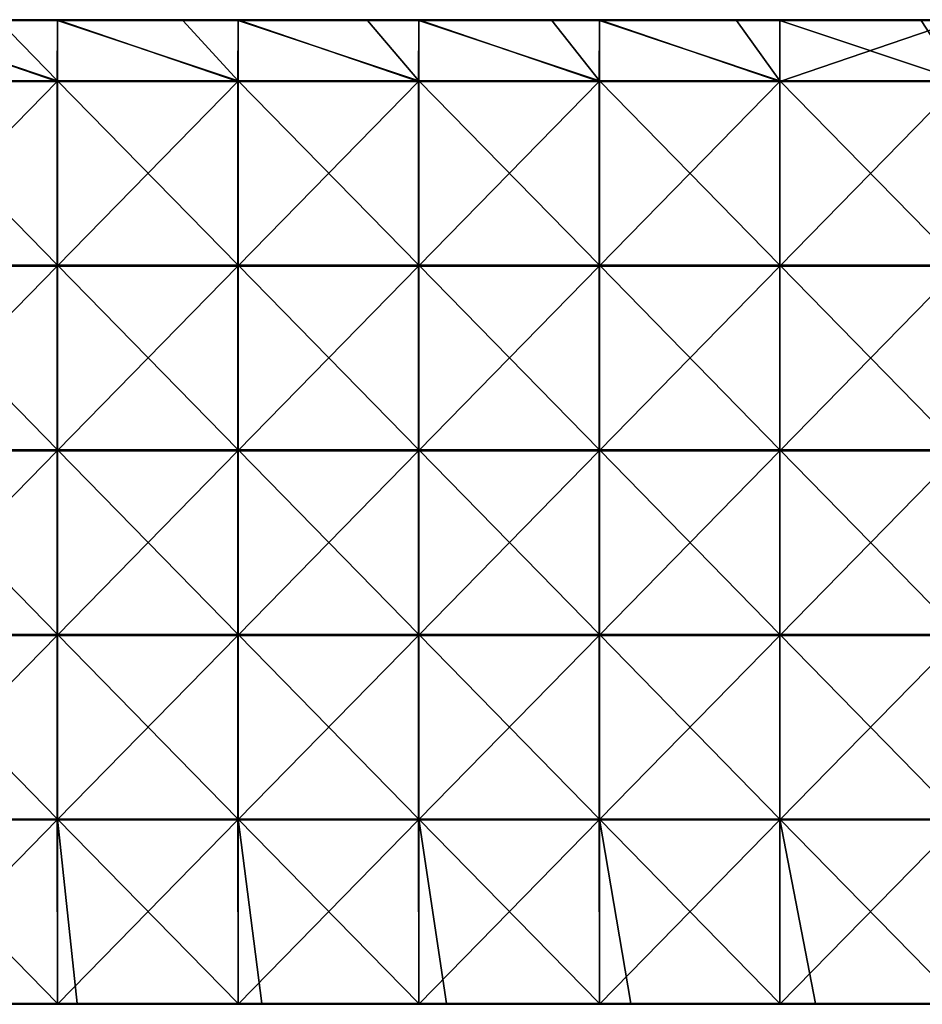
# Model space of a CAD drawing. Units: millimetres. Extents: x -500 to 500, y -550 to 10.
# Drawn here: x -255 to -10, y -279 to -12 of the extents above; entities that cross this region are included whole.
import ezdxf

# ---------------------------------------------------------------- set-up
doc = ezdxf.new("R2010")
doc.units = ezdxf.units.MM
doc.header["$LTSCALE"] = 65.185185
for name, color, linetype in [('36', 7, 'CONTINUOUS'), ('37', 7, 'CONTINUOUS'), ('39', 7, 'CONTINUOUS'), ('41', 7, 'CONTINUOUS'), ('45', 7, 'CONTINUOUS'), ('47', 7, 'CONTINUOUS')]:
    doc.layers.add(name, color=color, linetype=linetype)

msp = doc.modelspace()

# ---------------------------------------------------------------- linework, layer by layer
at = {"layer": '36', "linetype": 'Continuous'}
for points in [[(-260.95, -12.25, 505), (-293.85, -12.25, 505), (-244.88, -28.55, 505), (-260.95, -12.25, 505)], [(-244.88, -28.55, 505), (-293.85, -12.25, 505), (-293.85, -28.55, 505), (-244.88, -28.55, 505)], [(-244.88, -12.25, 505), (-260.95, -12.25, 505), (-244.88, -28.55, 505), (-244.88, -12.25, 505)], [(-210.9, -12.25, 505), (-244.88, -12.25, 505), (-195.9, -28.55, 505), (-210.9, -12.25, 505)], [(-195.9, -28.55, 505), (-244.88, -12.25, 505), (-244.88, -28.55, 505), (-195.9, -28.55, 505)], [(-195.9, -12.25, 505), (-210.9, -12.25, 505), (-195.9, -28.55, 505), (-195.9, -12.25, 505)], [(-160.85, -12.25, 505), (-195.9, -12.25, 505), (-146.93, -28.55, 505), (-160.85, -12.25, 505)], [(-146.93, -28.55, 505), (-195.9, -12.25, 505), (-195.9, -28.55, 505), (-146.93, -28.55, 505)], [(-146.93, -12.25, 505), (-160.85, -12.25, 505), (-146.93, -28.55, 505), (-146.93, -12.25, 505)], [(-110.8, -12.25, 505), (-146.93, -12.25, 505), (-97.95, -28.55, 505), (-110.8, -12.25, 505)], [(-97.95, -28.55, 505), (-146.93, -12.25, 505), (-146.93, -28.55, 505), (-97.95, -28.55, 505)], [(-97.95, -12.25, 505), (-110.8, -12.25, 505), (-97.95, -28.55, 505), (-97.95, -12.25, 505)], [(-60.75, -12.25, 505), (-97.95, -12.25, 505), (-48.98, -28.55, 505), (-60.75, -12.25, 505)], [(-48.98, -28.55, 505), (-97.95, -12.25, 505), (-97.95, -28.55, 505), (-48.98, -28.55, 505)], [(-48.98, -12.25, 505), (-60.75, -12.25, 505), (-48.98, -28.55, 505), (-48.98, -12.25, 505)], [(-10.7, -12.25, 505), (-48.98, -12.25, 505), (0, -28.55, 505), (-10.7, -12.25, 505)], [(0, -28.55, 505), (-48.98, -12.25, 505), (-48.98, -28.55, 505), (0, -28.55, 505)], [(0, -12.25, 505), (-10.7, -12.25, 505), (0, -28.55, 505), (0, -12.25, 505)], [(-244.88, -28.55, 505), (-293.85, -28.55, 505), (-244.88, -78.6, 505), (-244.88, -28.55, 505)], [(-244.88, -78.6, 505), (-293.85, -28.55, 505), (-293.85, -78.6, 505), (-244.88, -78.6, 505)], [(-195.9, -28.55, 505), (-244.88, -28.55, 505), (-195.9, -78.6, 505), (-195.9, -28.55, 505)], [(-195.9, -78.6, 505), (-244.88, -28.55, 505), (-244.88, -78.6, 505), (-195.9, -78.6, 505)], [(-146.93, -28.55, 505), (-195.9, -28.55, 505), (-146.93, -78.6, 505), (-146.93, -28.55, 505)], [(-146.93, -78.6, 505), (-195.9, -28.55, 505), (-195.9, -78.6, 505), (-146.93, -78.6, 505)], [(-97.95, -28.55, 505), (-146.93, -28.55, 505), (-97.95, -78.6, 505), (-97.95, -28.55, 505)], [(-97.95, -78.6, 505), (-146.93, -28.55, 505), (-146.93, -78.6, 505), (-97.95, -78.6, 505)], [(-48.98, -28.55, 505), (-97.95, -28.55, 505), (-48.98, -78.6, 505), (-48.98, -28.55, 505)], [(-48.98, -78.6, 505), (-97.95, -28.55, 505), (-97.95, -78.6, 505), (-48.98, -78.6, 505)], [(0, -28.55, 505), (-48.98, -28.55, 505), (0, -78.6, 505), (0, -28.55, 505)], [(0, -78.6, 505), (-48.98, -28.55, 505), (-48.98, -78.6, 505), (0, -78.6, 505)], [(-244.88, -78.6, 505), (-293.85, -78.6, 505), (-244.88, -128.65, 505), (-244.88, -78.6, 505)], [(-244.88, -128.65, 505), (-293.85, -78.6, 505), (-293.85, -128.65, 505), (-244.88, -128.65, 505)], [(-195.9, -78.6, 505), (-244.88, -78.6, 505), (-195.9, -128.65, 505), (-195.9, -78.6, 505)], [(-195.9, -128.65, 505), (-244.88, -78.6, 505), (-244.88, -128.65, 505), (-195.9, -128.65, 505)], [(-146.93, -78.6, 505), (-195.9, -78.6, 505), (-146.93, -128.65, 505), (-146.93, -78.6, 505)], [(-146.93, -128.65, 505), (-195.9, -78.6, 505), (-195.9, -128.65, 505), (-146.93, -128.65, 505)], [(-97.95, -78.6, 505), (-146.93, -78.6, 505), (-97.95, -128.65, 505), (-97.95, -78.6, 505)], [(-97.95, -128.65, 505), (-146.93, -78.6, 505), (-146.93, -128.65, 505), (-97.95, -128.65, 505)], [(-48.98, -78.6, 505), (-97.95, -78.6, 505), (-48.98, -128.65, 505), (-48.98, -78.6, 505)], [(-48.98, -128.65, 505), (-97.95, -78.6, 505), (-97.95, -128.65, 505), (-48.98, -128.65, 505)], [(0, -78.6, 505), (-48.98, -78.6, 505), (0, -128.65, 505), (0, -78.6, 505)], [(0, -128.65, 505), (-48.98, -78.6, 505), (-48.98, -128.65, 505), (0, -128.65, 505)], [(-244.88, -128.65, 505), (-293.85, -128.65, 505), (-244.88, -178.7, 505), (-244.88, -128.65, 505)], [(-244.88, -178.7, 505), (-293.85, -128.65, 505), (-293.85, -178.7, 505), (-244.88, -178.7, 505)], [(-195.9, -128.65, 505), (-244.88, -128.65, 505), (-195.9, -178.7, 505), (-195.9, -128.65, 505)], [(-195.9, -178.7, 505), (-244.88, -128.65, 505), (-244.88, -178.7, 505), (-195.9, -178.7, 505)], [(-146.93, -128.65, 505), (-195.9, -128.65, 505), (-146.93, -178.7, 505), (-146.93, -128.65, 505)], [(-146.93, -178.7, 505), (-195.9, -128.65, 505), (-195.9, -178.7, 505), (-146.93, -178.7, 505)], [(-97.95, -128.65, 505), (-146.93, -128.65, 505), (-97.95, -178.7, 505), (-97.95, -128.65, 505)], [(-97.95, -178.7, 505), (-146.93, -128.65, 505), (-146.93, -178.7, 505), (-97.95, -178.7, 505)], [(-48.98, -128.65, 505), (-97.95, -128.65, 505), (-48.98, -178.7, 505), (-48.98, -128.65, 505)], [(-48.98, -178.7, 505), (-97.95, -128.65, 505), (-97.95, -178.7, 505), (-48.98, -178.7, 505)], [(0, -128.65, 505), (-48.98, -128.65, 505), (0, -178.7, 505), (0, -128.65, 505)], [(0, -178.7, 505), (-48.98, -128.65, 505), (-48.98, -178.7, 505), (0, -178.7, 505)], [(-244.88, -178.7, 505), (-293.85, -178.7, 505), (-244.88, -228.75, 505), (-244.88, -178.7, 505)], [(-244.88, -228.75, 505), (-293.85, -178.7, 505), (-293.85, -228.75, 505), (-244.88, -228.75, 505)], [(-195.9, -178.7, 505), (-244.88, -178.7, 505), (-195.9, -228.75, 505), (-195.9, -178.7, 505)], [(-195.9, -228.75, 505), (-244.88, -178.7, 505), (-244.88, -228.75, 505), (-195.9, -228.75, 505)], [(-146.93, -178.7, 505), (-195.9, -178.7, 505), (-146.93, -228.75, 505), (-146.93, -178.7, 505)], [(-146.93, -228.75, 505), (-195.9, -178.7, 505), (-195.9, -228.75, 505), (-146.93, -228.75, 505)], [(-97.95, -178.7, 505), (-146.93, -178.7, 505), (-97.95, -228.75, 505), (-97.95, -178.7, 505)], [(-97.95, -228.75, 505), (-146.93, -178.7, 505), (-146.93, -228.75, 505), (-97.95, -228.75, 505)], [(-48.98, -178.7, 505), (-97.95, -178.7, 505), (-48.98, -228.75, 505), (-48.98, -178.7, 505)], [(-48.98, -228.75, 505), (-97.95, -178.7, 505), (-97.95, -228.75, 505), (-48.98, -228.75, 505)], [(0, -178.7, 505), (-48.98, -178.7, 505), (0, -228.75, 505), (0, -178.7, 505)], [(0, -228.75, 505), (-48.98, -178.7, 505), (-48.98, -228.75, 505), (0, -228.75, 505)], [(-244.88, -228.75, 505), (-293.85, -228.75, 505), (-244.88, -278.75, 505), (-244.88, -228.75, 505)], [(-244.88, -278.75, 505), (-293.85, -228.75, 505), (-289.6, -278.75, 505), (-244.88, -278.75, 505)], [(-195.9, -228.75, 505), (-244.88, -228.75, 505), (-195.9, -278.75, 505), (-195.9, -228.75, 505)], [(-195.9, -278.75, 505), (-244.88, -228.75, 505), (-239.55, -278.75, 505), (-195.9, -278.75, 505)], [(-239.55, -278.75, 505), (-244.88, -228.75, 505), (-244.88, -278.75, 505), (-239.55, -278.75, 505)], [(-146.93, -228.75, 505), (-195.9, -228.75, 505), (-146.93, -278.75, 505), (-146.93, -228.75, 505)], [(-146.93, -278.75, 505), (-195.9, -228.75, 505), (-189.5, -278.75, 505), (-146.93, -278.75, 505)], [(-189.5, -278.75, 505), (-195.9, -228.75, 505), (-195.9, -278.75, 505), (-189.5, -278.75, 505)], [(-97.95, -228.75, 505), (-146.93, -228.75, 505), (-97.95, -278.75, 505), (-97.95, -228.75, 505)], [(-97.95, -278.75, 505), (-146.93, -228.75, 505), (-139.45, -278.75, 505), (-97.95, -278.75, 505)], [(-139.45, -278.75, 505), (-146.93, -228.75, 505), (-146.93, -278.75, 505), (-139.45, -278.75, 505)], [(-48.98, -228.75, 505), (-97.95, -228.75, 505), (-48.98, -278.75, 505), (-48.98, -228.75, 505)], [(-48.98, -278.75, 505), (-97.95, -228.75, 505), (-89.4, -278.75, 505), (-48.98, -278.75, 505)], [(-89.4, -278.75, 505), (-97.95, -228.75, 505), (-97.95, -278.75, 505), (-89.4, -278.75, 505)], [(0, -228.75, 505), (-48.98, -228.75, 505), (0, -278.75, 505), (0, -228.75, 505)], [(0, -278.75, 505), (-48.98, -228.75, 505), (-39.35, -278.75, 505), (0, -278.75, 505)], [(-39.35, -278.75, 505), (-48.98, -228.75, 505), (-48.98, -278.75, 505), (-39.35, -278.75, 505)]]:
    msp.add_3dface(points, dxfattribs=at)
at = {"layer": '37', "linetype": 'Continuous'}
for points in [[(-245, -28.8, 486), (-294, -28.8, 486), (-293.85, -12, 486), (-245, -28.8, 486)], [(-244.88, -12, 486), (-245, -28.8, 486), (-293.85, -12, 486), (-244.88, -12, 486)], [(-196, -28.8, 486), (-245, -28.8, 486), (-244.88, -12, 486), (-196, -28.8, 486)], [(-195.9, -12, 486), (-196, -28.8, 486), (-244.88, -12, 486), (-195.9, -12, 486)], [(-147, -28.8, 486), (-196, -28.8, 486), (-195.9, -12, 486), (-147, -28.8, 486)], [(-146.93, -12, 486), (-147, -28.8, 486), (-195.9, -12, 486), (-146.93, -12, 486)], [(-98, -28.8, 486), (-147, -28.8, 486), (-146.93, -12, 486), (-98, -28.8, 486)], [(-97.95, -12, 486), (-98, -28.8, 486), (-146.93, -12, 486), (-97.95, -12, 486)], [(-49, -28.8, 486), (-98, -28.8, 486), (-97.95, -12, 486), (-49, -28.8, 486)], [(-48.98, -12, 486), (-49, -28.8, 486), (-97.95, -12, 486), (-48.98, -12, 486)], [(0, -28.8, 486), (-49, -28.8, 486), (0, -12, 486), (0, -28.8, 486)], [(0, -12, 486), (-49, -28.8, 486), (-48.98, -12, 486), (0, -12, 486)], [(-294, -28.8, 486), (-245, -28.8, 486), (-294, -78.85, 486), (-294, -28.8, 486)], [(-294, -78.85, 486), (-245, -28.8, 486), (-245, -78.85, 486), (-294, -78.85, 486)], [(-245, -28.8, 486), (-196, -28.8, 486), (-245, -78.85, 486), (-245, -28.8, 486)], [(-245, -78.85, 486), (-196, -28.8, 486), (-196, -78.85, 486), (-245, -78.85, 486)], [(-196, -28.8, 486), (-147, -28.8, 486), (-196, -78.85, 486), (-196, -28.8, 486)], [(-196, -78.85, 486), (-147, -28.8, 486), (-147, -78.85, 486), (-196, -78.85, 486)], [(-147, -28.8, 486), (-98, -28.8, 486), (-147, -78.85, 486), (-147, -28.8, 486)], [(-147, -78.85, 486), (-98, -28.8, 486), (-98, -78.85, 486), (-147, -78.85, 486)], [(-98, -28.8, 486), (-49, -28.8, 486), (-98, -78.85, 486), (-98, -28.8, 486)], [(-98, -78.85, 486), (-49, -28.8, 486), (-49, -78.85, 486), (-98, -78.85, 486)], [(-49, -28.8, 486), (0, -28.8, 486), (-49, -78.85, 486), (-49, -28.8, 486)], [(-49, -78.85, 486), (0, -28.8, 486), (0, -78.85, 486), (-49, -78.85, 486)], [(-294, -78.85, 486), (-245, -78.85, 486), (-294, -128.9, 486), (-294, -78.85, 486)], [(-294, -128.9, 486), (-245, -78.85, 486), (-245, -128.9, 486), (-294, -128.9, 486)], [(-245, -78.85, 486), (-196, -78.85, 486), (-245, -128.9, 486), (-245, -78.85, 486)], [(-245, -128.9, 486), (-196, -78.85, 486), (-196, -128.9, 486), (-245, -128.9, 486)], [(-196, -78.85, 486), (-147, -78.85, 486), (-196, -128.9, 486), (-196, -78.85, 486)], [(-196, -128.9, 486), (-147, -78.85, 486), (-147, -128.9, 486), (-196, -128.9, 486)], [(-147, -78.85, 486), (-98, -78.85, 486), (-147, -128.9, 486), (-147, -78.85, 486)], [(-147, -128.9, 486), (-98, -78.85, 486), (-98, -128.9, 486), (-147, -128.9, 486)], [(-98, -78.85, 486), (-49, -78.85, 486), (-98, -128.9, 486), (-98, -78.85, 486)], [(-98, -128.9, 486), (-49, -78.85, 486), (-49, -128.9, 486), (-98, -128.9, 486)], [(-49, -78.85, 486), (0, -78.85, 486), (-49, -128.9, 486), (-49, -78.85, 486)], [(-49, -128.9, 486), (0, -78.85, 486), (0, -128.9, 486), (-49, -128.9, 486)], [(-294, -128.9, 486), (-245, -128.9, 486), (-294, -178.95, 486), (-294, -128.9, 486)], [(-294, -178.95, 486), (-245, -128.9, 486), (-245, -178.95, 486), (-294, -178.95, 486)], [(-245, -128.9, 486), (-196, -128.9, 486), (-245, -178.95, 486), (-245, -128.9, 486)], [(-245, -178.95, 486), (-196, -128.9, 486), (-196, -178.95, 486), (-245, -178.95, 486)], [(-196, -128.9, 486), (-147, -128.9, 486), (-196, -178.95, 486), (-196, -128.9, 486)], [(-196, -178.95, 486), (-147, -128.9, 486), (-147, -178.95, 486), (-196, -178.95, 486)], [(-147, -128.9, 486), (-98, -128.9, 486), (-147, -178.95, 486), (-147, -128.9, 486)], [(-147, -178.95, 486), (-98, -128.9, 486), (-98, -178.95, 486), (-147, -178.95, 486)], [(-98, -128.9, 486), (-49, -128.9, 486), (-98, -178.95, 486), (-98, -128.9, 486)], [(-98, -178.95, 486), (-49, -128.9, 486), (-49, -178.95, 486), (-98, -178.95, 486)], [(-49, -128.9, 486), (0, -128.9, 486), (-49, -178.95, 486), (-49, -128.9, 486)], [(-49, -178.95, 486), (0, -128.9, 486), (0, -178.95, 486), (-49, -178.95, 486)], [(-294, -178.95, 486), (-245, -178.95, 486), (-294, -229, 486), (-294, -178.95, 486)], [(-294, -229, 486), (-245, -178.95, 486), (-245, -229, 486), (-294, -229, 486)], [(-245, -178.95, 486), (-196, -178.95, 486), (-245, -229, 486), (-245, -178.95, 486)], [(-245, -229, 486), (-196, -178.95, 486), (-196, -229, 486), (-245, -229, 486)], [(-196, -178.95, 486), (-147, -178.95, 486), (-196, -229, 486), (-196, -178.95, 486)], [(-196, -229, 486), (-147, -178.95, 486), (-147, -229, 486), (-196, -229, 486)], [(-147, -178.95, 486), (-98, -178.95, 486), (-147, -229, 486), (-147, -178.95, 486)], [(-147, -229, 486), (-98, -178.95, 486), (-98, -229, 486), (-147, -229, 486)], [(-98, -178.95, 486), (-49, -178.95, 486), (-98, -229, 486), (-98, -178.95, 486)], [(-98, -229, 486), (-49, -178.95, 486), (-49, -229, 486), (-98, -229, 486)], [(-49, -178.95, 486), (0, -178.95, 486), (-49, -229, 486), (-49, -178.95, 486)], [(-49, -229, 486), (0, -178.95, 486), (0, -229, 486), (-49, -229, 486)], [(-294, -229, 486), (-245, -229, 486), (-293.85, -279, 486), (-294, -229, 486)], [(-293.85, -279, 486), (-245, -229, 486), (-244.88, -279, 486), (-293.85, -279, 486)], [(-245, -229, 486), (-196, -229, 486), (-244.88, -279, 486), (-245, -229, 486)], [(-244.88, -279, 486), (-196, -229, 486), (-195.9, -279, 486), (-244.88, -279, 486)], [(-196, -229, 486), (-147, -229, 486), (-195.9, -279, 486), (-196, -229, 486)], [(-195.9, -279, 486), (-147, -229, 486), (-146.93, -279, 486), (-195.9, -279, 486)], [(-147, -229, 486), (-98, -229, 486), (-146.93, -279, 486), (-147, -229, 486)], [(-146.93, -279, 486), (-98, -229, 486), (-97.95, -279, 486), (-146.93, -279, 486)], [(-98, -229, 486), (-49, -229, 486), (-97.95, -279, 486), (-98, -229, 486)], [(-97.95, -279, 486), (-49, -229, 486), (-48.98, -279, 486), (-97.95, -279, 486)], [(-49, -229, 486), (0, -229, 486), (-48.98, -279, 486), (-49, -229, 486)], [(-48.98, -279, 486), (0, -229, 486), (0, -279, 486), (-48.98, -279, 486)]]:
    msp.add_3dface(points, dxfattribs=at)
at = {"layer": '39', "linetype": 'Continuous'}
for points in [[(-293.85, -279, 486), (-244.88, -279, 486), (-293.85, -279, 504.75), (-293.85, -279, 486)], [(-293.85, -279, 504.75), (-244.88, -279, 486), (-289.6, -279, 504.75), (-293.85, -279, 504.75)], [(-289.6, -279, 504.75), (-244.88, -279, 486), (-244.88, -279, 504.75), (-289.6, -279, 504.75)], [(-244.88, -279, 486), (-195.9, -279, 486), (-244.88, -279, 504.75), (-244.88, -279, 486)], [(-244.88, -279, 504.75), (-195.9, -279, 486), (-239.55, -279, 504.75), (-244.88, -279, 504.75)], [(-239.55, -279, 504.75), (-195.9, -279, 486), (-195.9, -279, 504.75), (-239.55, -279, 504.75)], [(-195.9, -279, 486), (-146.93, -279, 486), (-195.9, -279, 504.75), (-195.9, -279, 486)], [(-195.9, -279, 504.75), (-146.93, -279, 486), (-189.5, -279, 504.75), (-195.9, -279, 504.75)], [(-189.5, -279, 504.75), (-146.93, -279, 486), (-146.93, -279, 504.75), (-189.5, -279, 504.75)], [(-146.93, -279, 486), (-97.95, -279, 486), (-146.93, -279, 504.75), (-146.93, -279, 486)], [(-146.93, -279, 504.75), (-97.95, -279, 486), (-139.45, -279, 504.75), (-146.93, -279, 504.75)], [(-139.45, -279, 504.75), (-97.95, -279, 486), (-97.95, -279, 504.75), (-139.45, -279, 504.75)], [(-97.95, -279, 486), (-48.98, -279, 486), (-97.95, -279, 504.75), (-97.95, -279, 486)], [(-97.95, -279, 504.75), (-48.98, -279, 486), (-89.4, -279, 504.75), (-97.95, -279, 504.75)], [(-89.4, -279, 504.75), (-48.98, -279, 486), (-48.98, -279, 504.75), (-89.4, -279, 504.75)], [(-48.98, -279, 486), (0, -279, 486), (-48.98, -279, 504.75), (-48.98, -279, 486)], [(-48.98, -279, 504.75), (0, -279, 486), (-39.35, -279, 504.75), (-48.98, -279, 504.75)], [(-39.35, -279, 504.75), (0, -279, 486), (0, -279, 504.75), (-39.35, -279, 504.75)]]:
    msp.add_3dface(points, dxfattribs=at)
at = {"layer": '41', "linetype": 'Continuous'}
for points in [[(-244.88, -12, 486), (-293.85, -12, 486), (-244.88, -12, 504.75), (-244.88, -12, 486)], [(-244.88, -12, 504.75), (-293.85, -12, 486), (-260.95, -12, 504.75), (-244.88, -12, 504.75)], [(-195.9, -12, 486), (-244.88, -12, 486), (-195.9, -12, 504.75), (-195.9, -12, 486)], [(-195.9, -12, 504.75), (-244.88, -12, 486), (-210.9, -12, 504.75), (-195.9, -12, 504.75)], [(-210.9, -12, 504.75), (-244.88, -12, 486), (-244.88, -12, 504.75), (-210.9, -12, 504.75)], [(-146.93, -12, 486), (-195.9, -12, 486), (-146.93, -12, 504.75), (-146.93, -12, 486)], [(-146.93, -12, 504.75), (-195.9, -12, 486), (-160.85, -12, 504.75), (-146.93, -12, 504.75)], [(-160.85, -12, 504.75), (-195.9, -12, 486), (-195.9, -12, 504.75), (-160.85, -12, 504.75)], [(-97.95, -12, 486), (-146.93, -12, 486), (-97.95, -12, 504.75), (-97.95, -12, 486)], [(-97.95, -12, 504.75), (-146.93, -12, 486), (-110.8, -12, 504.75), (-97.95, -12, 504.75)], [(-110.8, -12, 504.75), (-146.93, -12, 486), (-146.93, -12, 504.75), (-110.8, -12, 504.75)], [(-48.98, -12, 486), (-97.95, -12, 486), (-48.98, -12, 504.75), (-48.98, -12, 486)], [(-48.98, -12, 504.75), (-97.95, -12, 486), (-60.75, -12, 504.75), (-48.98, -12, 504.75)], [(-60.75, -12, 504.75), (-97.95, -12, 486), (-97.95, -12, 504.75), (-60.75, -12, 504.75)], [(0, -12, 486), (-48.98, -12, 486), (0, -12, 504.75), (0, -12, 486)], [(0, -12, 504.75), (-48.98, -12, 486), (-10.7, -12, 504.75), (0, -12, 504.75)], [(-10.7, -12, 504.75), (-48.98, -12, 486), (-48.98, -12, 504.75), (-10.7, -12, 504.75)]]:
    msp.add_3dface(points, dxfattribs=at)
at = {"layer": '45', "linetype": 'Continuous'}
for points in [[(-239.55, -278.75, 505), (-244.88, -278.75, 505), (-289.6, -278.88, 504.97), (-239.55, -278.75, 505)], [(-239.55, -278.75, 505), (-289.6, -278.88, 504.97), (-239.55, -278.88, 504.97), (-239.55, -278.75, 505)], [(-244.88, -278.75, 505), (-289.6, -278.75, 505), (-289.6, -278.88, 504.97), (-244.88, -278.75, 505)], [(-289.6, -278.88, 504.97), (-289.6, -278.97, 504.88), (-239.55, -278.88, 504.97), (-289.6, -278.88, 504.97)], [(-239.55, -278.88, 504.97), (-289.6, -278.97, 504.88), (-239.55, -278.97, 504.88), (-239.55, -278.88, 504.97)], [(-289.6, -279, 504.75), (-244.88, -279, 504.75), (-239.55, -278.97, 504.88), (-289.6, -279, 504.75)], [(-289.6, -278.97, 504.88), (-289.6, -279, 504.75), (-239.55, -278.97, 504.88), (-289.6, -278.97, 504.88)], [(-244.88, -279, 504.75), (-239.55, -279, 504.75), (-239.55, -278.97, 504.88), (-244.88, -279, 504.75)], [(-189.5, -278.75, 505), (-195.9, -278.75, 505), (-239.55, -278.88, 504.97), (-189.5, -278.75, 505)], [(-189.5, -278.75, 505), (-239.55, -278.88, 504.97), (-189.5, -278.88, 504.97), (-189.5, -278.75, 505)], [(-195.9, -278.75, 505), (-239.55, -278.75, 505), (-239.55, -278.88, 504.97), (-195.9, -278.75, 505)], [(-239.55, -278.88, 504.97), (-239.55, -278.97, 504.88), (-189.5, -278.88, 504.97), (-239.55, -278.88, 504.97)], [(-189.5, -278.88, 504.97), (-239.55, -278.97, 504.88), (-189.5, -278.97, 504.88), (-189.5, -278.88, 504.97)], [(-239.55, -279, 504.75), (-195.9, -279, 504.75), (-189.5, -278.97, 504.88), (-239.55, -279, 504.75)], [(-239.55, -278.97, 504.88), (-239.55, -279, 504.75), (-189.5, -278.97, 504.88), (-239.55, -278.97, 504.88)], [(-195.9, -279, 504.75), (-189.5, -279, 504.75), (-189.5, -278.97, 504.88), (-195.9, -279, 504.75)], [(-139.45, -278.75, 505), (-146.93, -278.75, 505), (-189.5, -278.88, 504.97), (-139.45, -278.75, 505)], [(-139.45, -278.75, 505), (-189.5, -278.88, 504.97), (-139.45, -278.88, 504.97), (-139.45, -278.75, 505)], [(-146.93, -278.75, 505), (-189.5, -278.75, 505), (-189.5, -278.88, 504.97), (-146.93, -278.75, 505)], [(-189.5, -278.88, 504.97), (-189.5, -278.97, 504.88), (-139.45, -278.88, 504.97), (-189.5, -278.88, 504.97)], [(-139.45, -278.88, 504.97), (-189.5, -278.97, 504.88), (-139.45, -278.97, 504.88), (-139.45, -278.88, 504.97)], [(-189.5, -279, 504.75), (-146.93, -279, 504.75), (-139.45, -278.97, 504.88), (-189.5, -279, 504.75)], [(-189.5, -278.97, 504.88), (-189.5, -279, 504.75), (-139.45, -278.97, 504.88), (-189.5, -278.97, 504.88)], [(-146.93, -279, 504.75), (-139.45, -279, 504.75), (-139.45, -278.97, 504.88), (-146.93, -279, 504.75)], [(-89.4, -278.75, 505), (-97.95, -278.75, 505), (-139.45, -278.88, 504.97), (-89.4, -278.75, 505)], [(-89.4, -278.75, 505), (-139.45, -278.88, 504.97), (-89.4, -278.88, 504.97), (-89.4, -278.75, 505)], [(-97.95, -278.75, 505), (-139.45, -278.75, 505), (-139.45, -278.88, 504.97), (-97.95, -278.75, 505)], [(-139.45, -278.88, 504.97), (-139.45, -278.97, 504.88), (-89.4, -278.88, 504.97), (-139.45, -278.88, 504.97)], [(-89.4, -278.88, 504.97), (-139.45, -278.97, 504.88), (-89.4, -278.97, 504.88), (-89.4, -278.88, 504.97)], [(-139.45, -279, 504.75), (-97.95, -279, 504.75), (-89.4, -278.97, 504.88), (-139.45, -279, 504.75)], [(-139.45, -278.97, 504.88), (-139.45, -279, 504.75), (-89.4, -278.97, 504.88), (-139.45, -278.97, 504.88)], [(-97.95, -279, 504.75), (-89.4, -279, 504.75), (-89.4, -278.97, 504.88), (-97.95, -279, 504.75)], [(-39.35, -278.75, 505), (-48.98, -278.75, 505), (-89.4, -278.88, 504.97), (-39.35, -278.75, 505)], [(-39.35, -278.75, 505), (-89.4, -278.88, 504.97), (-39.35, -278.88, 504.97), (-39.35, -278.75, 505)], [(-48.98, -278.75, 505), (-89.4, -278.75, 505), (-89.4, -278.88, 504.97), (-48.98, -278.75, 505)], [(-89.4, -278.88, 504.97), (-89.4, -278.97, 504.88), (-39.35, -278.88, 504.97), (-89.4, -278.88, 504.97)], [(-39.35, -278.88, 504.97), (-89.4, -278.97, 504.88), (-39.35, -278.97, 504.88), (-39.35, -278.88, 504.97)], [(-89.4, -279, 504.75), (-48.98, -279, 504.75), (-39.35, -278.97, 504.88), (-89.4, -279, 504.75)], [(-89.4, -278.97, 504.88), (-89.4, -279, 504.75), (-39.35, -278.97, 504.88), (-89.4, -278.97, 504.88)], [(-48.98, -279, 504.75), (-39.35, -279, 504.75), (-39.35, -278.97, 504.88), (-48.98, -279, 504.75)], [(10.7, -278.75, 505), (0, -278.75, 505), (-39.35, -278.88, 504.97), (10.7, -278.75, 505)], [(10.7, -278.75, 505), (-39.35, -278.88, 504.97), (10.7, -278.88, 504.97), (10.7, -278.75, 505)], [(0, -278.75, 505), (-39.35, -278.75, 505), (-39.35, -278.88, 504.97), (0, -278.75, 505)], [(-39.35, -278.88, 504.97), (-39.35, -278.97, 504.88), (10.7, -278.88, 504.97), (-39.35, -278.88, 504.97)], [(10.7, -278.88, 504.97), (-39.35, -278.97, 504.88), (10.7, -278.97, 504.88), (10.7, -278.88, 504.97)], [(-39.35, -279, 504.75), (0, -279, 504.75), (10.7, -278.97, 504.88), (-39.35, -279, 504.75)], [(-39.35, -278.97, 504.88), (-39.35, -279, 504.75), (10.7, -278.97, 504.88), (-39.35, -278.97, 504.88)]]:
    msp.add_3dface(points, dxfattribs=at)
at = {"layer": '47', "linetype": 'Continuous'}
for points in [[(-210.9, -12, 504.75), (-244.88, -12, 504.75), (-260.95, -12.03, 504.88), (-210.9, -12, 504.75)], [(-210.9, -12.03, 504.88), (-210.9, -12, 504.75), (-260.95, -12.03, 504.88), (-210.9, -12.03, 504.88)], [(-244.88, -12, 504.75), (-260.95, -12, 504.75), (-260.95, -12.03, 504.88), (-244.88, -12, 504.75)], [(-260.95, -12.12, 504.97), (-210.9, -12.03, 504.88), (-260.95, -12.03, 504.88), (-260.95, -12.12, 504.97)], [(-210.9, -12.12, 504.97), (-210.9, -12.03, 504.88), (-260.95, -12.12, 504.97), (-210.9, -12.12, 504.97)], [(-260.95, -12.25, 505), (-244.88, -12.25, 505), (-210.9, -12.12, 504.97), (-260.95, -12.25, 505)], [(-260.95, -12.25, 505), (-210.9, -12.12, 504.97), (-260.95, -12.12, 504.97), (-260.95, -12.25, 505)], [(-244.88, -12.25, 505), (-210.9, -12.25, 505), (-210.9, -12.12, 504.97), (-244.88, -12.25, 505)], [(-160.85, -12, 504.75), (-195.9, -12, 504.75), (-210.9, -12.03, 504.88), (-160.85, -12, 504.75)], [(-160.85, -12.03, 504.88), (-160.85, -12, 504.75), (-210.9, -12.03, 504.88), (-160.85, -12.03, 504.88)], [(-195.9, -12, 504.75), (-210.9, -12, 504.75), (-210.9, -12.03, 504.88), (-195.9, -12, 504.75)], [(-210.9, -12.12, 504.97), (-160.85, -12.03, 504.88), (-210.9, -12.03, 504.88), (-210.9, -12.12, 504.97)], [(-160.85, -12.12, 504.97), (-160.85, -12.03, 504.88), (-210.9, -12.12, 504.97), (-160.85, -12.12, 504.97)], [(-210.9, -12.25, 505), (-195.9, -12.25, 505), (-160.85, -12.12, 504.97), (-210.9, -12.25, 505)], [(-210.9, -12.25, 505), (-160.85, -12.12, 504.97), (-210.9, -12.12, 504.97), (-210.9, -12.25, 505)], [(-195.9, -12.25, 505), (-160.85, -12.25, 505), (-160.85, -12.12, 504.97), (-195.9, -12.25, 505)], [(-110.8, -12, 504.75), (-146.93, -12, 504.75), (-160.85, -12.03, 504.88), (-110.8, -12, 504.75)], [(-110.8, -12.03, 504.88), (-110.8, -12, 504.75), (-160.85, -12.03, 504.88), (-110.8, -12.03, 504.88)], [(-146.93, -12, 504.75), (-160.85, -12, 504.75), (-160.85, -12.03, 504.88), (-146.93, -12, 504.75)], [(-160.85, -12.12, 504.97), (-110.8, -12.03, 504.88), (-160.85, -12.03, 504.88), (-160.85, -12.12, 504.97)], [(-110.8, -12.12, 504.97), (-110.8, -12.03, 504.88), (-160.85, -12.12, 504.97), (-110.8, -12.12, 504.97)], [(-160.85, -12.25, 505), (-146.93, -12.25, 505), (-110.8, -12.12, 504.97), (-160.85, -12.25, 505)], [(-160.85, -12.25, 505), (-110.8, -12.12, 504.97), (-160.85, -12.12, 504.97), (-160.85, -12.25, 505)], [(-146.93, -12.25, 505), (-110.8, -12.25, 505), (-110.8, -12.12, 504.97), (-146.93, -12.25, 505)], [(-60.75, -12, 504.75), (-97.95, -12, 504.75), (-110.8, -12.03, 504.88), (-60.75, -12, 504.75)], [(-60.75, -12.03, 504.88), (-60.75, -12, 504.75), (-110.8, -12.03, 504.88), (-60.75, -12.03, 504.88)], [(-97.95, -12, 504.75), (-110.8, -12, 504.75), (-110.8, -12.03, 504.88), (-97.95, -12, 504.75)], [(-60.75, -12.12, 504.97), (-60.75, -12.03, 504.88), (-110.8, -12.12, 504.97), (-60.75, -12.12, 504.97)], [(-110.8, -12.12, 504.97), (-60.75, -12.03, 504.88), (-110.8, -12.03, 504.88), (-110.8, -12.12, 504.97)], [(-110.8, -12.25, 505), (-97.95, -12.25, 505), (-60.75, -12.12, 504.97), (-110.8, -12.25, 505)], [(-110.8, -12.25, 505), (-60.75, -12.12, 504.97), (-110.8, -12.12, 504.97), (-110.8, -12.25, 505)], [(-97.95, -12.25, 505), (-60.75, -12.25, 505), (-60.75, -12.12, 504.97), (-97.95, -12.25, 505)], [(-10.7, -12, 504.75), (-48.98, -12, 504.75), (-60.75, -12.03, 504.88), (-10.7, -12, 504.75)], [(-10.7, -12.03, 504.88), (-10.7, -12, 504.75), (-60.75, -12.03, 504.88), (-10.7, -12.03, 504.88)], [(-48.98, -12, 504.75), (-60.75, -12, 504.75), (-60.75, -12.03, 504.88), (-48.98, -12, 504.75)], [(-10.7, -12.12, 504.97), (-10.7, -12.03, 504.88), (-60.75, -12.12, 504.97), (-10.7, -12.12, 504.97)], [(-60.75, -12.12, 504.97), (-10.7, -12.03, 504.88), (-60.75, -12.03, 504.88), (-60.75, -12.12, 504.97)], [(-60.75, -12.25, 505), (-48.98, -12.25, 505), (-10.7, -12.12, 504.97), (-60.75, -12.25, 505)], [(-60.75, -12.25, 505), (-10.7, -12.12, 504.97), (-60.75, -12.12, 504.97), (-60.75, -12.25, 505)], [(-48.98, -12.25, 505), (-10.7, -12.25, 505), (-10.7, -12.12, 504.97), (-48.98, -12.25, 505)], [(39.35, -12, 504.75), (0, -12, 504.75), (-10.7, -12.03, 504.88), (39.35, -12, 504.75)], [(39.35, -12.03, 504.88), (39.35, -12, 504.75), (-10.7, -12.03, 504.88), (39.35, -12.03, 504.88)], [(0, -12, 504.75), (-10.7, -12, 504.75), (-10.7, -12.03, 504.88), (0, -12, 504.75)], [(-10.7, -12.12, 504.97), (39.35, -12.03, 504.88), (-10.7, -12.03, 504.88), (-10.7, -12.12, 504.97)], [(39.35, -12.12, 504.97), (39.35, -12.03, 504.88), (-10.7, -12.12, 504.97), (39.35, -12.12, 504.97)], [(-10.7, -12.25, 505), (0, -12.25, 505), (39.35, -12.12, 504.97), (-10.7, -12.25, 505)], [(-10.7, -12.25, 505), (39.35, -12.12, 504.97), (-10.7, -12.12, 504.97), (-10.7, -12.25, 505)]]:
    msp.add_3dface(points, dxfattribs=at)

doc.saveas('drawing.dxf')
